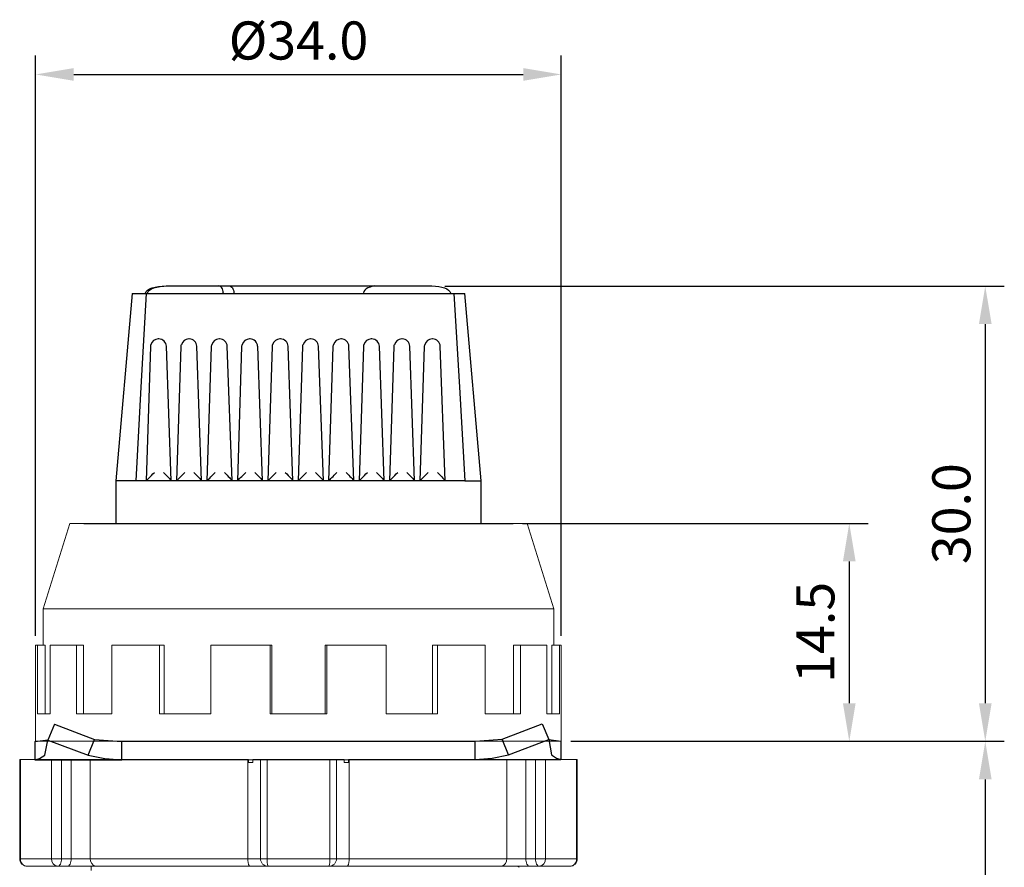
# Model space of a CAD drawing. Units: millimetres. Extents: x 6543 to 10016, y -2046 to 544.
# Drawn here: x 8028 to 8093, y -1920 to -1864 of the extents above; entities that cross this region are included whole.
import ezdxf

# ---------------------------------------------------------------- set-up
doc = ezdxf.new("R2010")
doc.units = ezdxf.units.MM
doc.styles.get("Standard").update_dxf_attribs({"font": 'arial.ttf'})
doc.dimstyles.new('ISO-25', dxfattribs={"dimtxt": 2.5, "dimasz": 2.5, "dimexe": 1.25, "dimexo": 0.625, "dimtad": 1, "dimdec": 1, "dimtxsty": 'Standard', "dimcen": 2.5, "dimadec": 0, "dimazin": 0, "dimtfac": 1, "dimtdec": 1, "dimtmove": 0, "dimatfit": 3, "dimfxl": 0, "dimarcsym": 0})

# ---------------------------------------------------------------- blocks, each defined once
blk = doc.blocks.new('*D174')
at = {"color": 0, "lineweight": -2}
for p, q in [((8029.27, -1904.451), (8029.27, -1866.37)), ((8063.77, -1904.451), (8063.77, -1866.37)), ((8031.77, -1867.62), (8061.27, -1867.62))]:
    blk.add_line(p, q, dxfattribs=at)
at = {"color": 0}
for points in [[(8031.77, -1867.203), (8031.77, -1868.036), (8029.27, -1867.62)], [(8061.27, -1867.203), (8061.27, -1868.036), (8063.77, -1867.62)]]:
    blk.add_solid(points, dxfattribs=at)
at = {"layer": 'DEFPOINTS', "color": 0}
for p in [(8063.77, -1867.62), (8029.27, -1905.076), (8063.77, -1905.076)]:
    blk.add_point(p, dxfattribs=at)
at = {"color": 0, "insert": (8046.52, -1865.717), "char_height": 2.5, "attachment_point": 5}
blk.add_mtext('%%c34.0', dxfattribs=at)
blk = doc.blocks.new('*D175')
at = {"color": 0, "lineweight": -2}
for p, q in [((8056.132, -1881.505), (8092.843, -1881.505)), ((8091.593, -1884.005), (8091.593, -1908.876)), ((8064.395, -1911.376), (8092.843, -1911.376))]:
    blk.add_line(p, q, dxfattribs=at)
at = {"color": 0}
for points in [[(8091.177, -1884.005), (8092.01, -1884.005), (8091.593, -1881.505)], [(8091.177, -1908.876), (8092.01, -1908.876), (8091.593, -1911.376)]]:
    blk.add_solid(points, dxfattribs=at)
at = {"layer": 'DEFPOINTS', "color": 0}
for p in [(8055.507, -1881.505), (8063.77, -1911.376), (8091.593, -1911.376)]:
    blk.add_point(p, dxfattribs=at)
at = {"color": 0, "insert": (8089.691, -1896.441), "char_height": 2.5, "attachment_point": 5, "rotation": 90}
blk.add_mtext('30.0', dxfattribs=at)
blk = doc.blocks.new('*D176')
at = {"color": 0, "lineweight": -2}
for p, q in [((8061.227, -1897.076), (8083.919, -1897.076)), ((8082.669, -1899.576), (8082.669, -1908.876)), ((8064.395, -1911.376), (8083.919, -1911.376))]:
    blk.add_line(p, q, dxfattribs=at)
at = {"color": 0}
for points in [[(8082.253, -1899.576), (8083.086, -1899.576), (8082.669, -1897.076)], [(8082.253, -1908.876), (8083.086, -1908.876), (8082.669, -1911.376)]]:
    blk.add_solid(points, dxfattribs=at)
at = {"layer": 'DEFPOINTS', "color": 0}
for p in [(8060.602, -1897.076), (8063.77, -1911.376), (8082.669, -1911.376)]:
    blk.add_point(p, dxfattribs=at)
at = {"color": 0, "insert": (8080.768, -1904.226), "char_height": 2.5, "attachment_point": 5, "rotation": 90}
blk.add_mtext('14.5', dxfattribs=at)
blk = doc.blocks.new('*D207')
at = {"color": 0, "lineweight": -2}
for p, q in [((8064.395, -1911.376), (8092.843, -1911.376)), ((8091.593, -1913.876), (8091.593, -1973.476)), ((8057.107, -1975.976), (8092.843, -1975.976))]:
    blk.add_line(p, q, dxfattribs=at)
at = {"color": 0}
for points in [[(8091.177, -1913.876), (8092.01, -1913.876), (8091.593, -1911.376)], [(8091.177, -1973.476), (8092.01, -1973.476), (8091.593, -1975.976)]]:
    blk.add_solid(points, dxfattribs=at)
at = {"layer": 'DEFPOINTS', "color": 0}
for p in [(8063.77, -1911.376), (8056.482, -1975.976), (8091.593, -1975.976)]:
    blk.add_point(p, dxfattribs=at)
at = {"color": 0, "insert": (8089.692, -1943.676), "char_height": 2.5, "attachment_point": 5, "rotation": 90}
blk.add_mtext('66.0', dxfattribs=at)

msp = doc.modelspace()

# ---------------------------------------------------------------- linework, layer by layer
at = {"color": 0, "linetype": 'Continuous'}
for p, q in [((8037.831, -1881.496), (8040.296, -1881.496)), ((8037.926, -1881.496), (8041.286, -1881.496)), ((8041.286, -1881.496), (8041.978, -1881.496)), ((8041.978, -1881.496), (8050.495, -1881.496)), ((8050.495, -1881.496), (8051.505, -1881.496)), ((8051.505, -1881.496), (8055.279, -1881.496)), ((8035.61, -1881.996), (8034.535, -1894.28)), ((8035.61, -1881.996), (8036.513, -1881.996)), ((8036.486, -1881.952), (8036.476, -1881.996)), ((8036.513, -1881.996), (8056.714, -1881.996)), ((8036.604, -1881.952), (8036.594, -1881.996)), ((8041.584, -1881.952), (8041.587, -1881.996)), ((8042.276, -1881.952), (8042.279, -1881.996)), ((8050.779, -1881.952), (8050.772, -1881.996)), ((8056.495, -1881.952), (8056.505, -1881.996)), ((8056.714, -1881.996), (8057.43, -1881.996)), ((8058.505, -1894.28), (8057.43, -1881.996)), ((8037.351, -1884.979), (8037.318, -1884.979)), ((8039.348, -1884.979), (8039.315, -1884.979)), ((8041.345, -1884.979), (8041.312, -1884.979)), ((8043.342, -1884.979), (8043.309, -1884.979)), ((8045.339, -1884.979), (8045.306, -1884.979)), ((8047.336, -1884.979), (8047.303, -1884.979)), ((8049.333, -1884.979), (8049.3, -1884.979)), ((8051.33, -1884.979), (8051.297, -1884.979)), ((8053.327, -1884.979), (8053.294, -1884.979)), ((8055.324, -1884.979), (8055.29, -1884.979)), ((8036.538, -1894.28), (8036.819, -1885.461)), ((8038.166, -1894.279), (8037.85, -1885.46)), ((8038.535, -1894.28), (8038.816, -1885.461)), ((8040.163, -1894.279), (8039.847, -1885.46)), ((8040.532, -1894.28), (8040.813, -1885.461)), ((8042.16, -1894.279), (8041.844, -1885.46)), ((8042.529, -1894.28), (8042.81, -1885.461)), ((8044.157, -1894.279), (8043.841, -1885.46)), ((8044.526, -1894.28), (8044.807, -1885.461)), ((8046.154, -1894.279), (8045.838, -1885.46)), ((8046.523, -1894.28), (8046.804, -1885.461)), ((8048.151, -1894.279), (8047.835, -1885.46)), ((8048.52, -1894.28), (8048.801, -1885.461)), ((8050.148, -1894.279), (8049.832, -1885.46)), ((8050.517, -1894.28), (8050.798, -1885.461)), ((8052.145, -1894.279), (8051.829, -1885.46)), ((8052.514, -1894.28), (8052.795, -1885.461)), ((8054.142, -1894.279), (8053.826, -1885.46)), ((8054.511, -1894.28), (8054.792, -1885.461)), ((8056.139, -1894.279), (8055.823, -1885.46)), ((8035.84, -1894.28), (8034.535, -1894.28)), ((8034.535, -1894.28), (8034.535, -1897.076)), ((8057.436, -1894.28), (8035.84, -1894.28)), ((8057.436, -1894.28), (8058.505, -1894.28)), ((8058.505, -1897.076), (8058.505, -1894.28)), ((8032.438, -1897.076), (8060.602, -1897.076)), ((8030.499, -1910.257), (8030.078, -1911.298)), ((8030.499, -1910.257), (8033.142, -1911.255)), ((8059.884, -1911.233), (8062.523, -1910.229)), ((8062.523, -1910.229), (8062.951, -1911.269)), ((8029.22, -1911.389), (8030.084, -1911.282)), ((8029.22, -1911.389), (8029.221, -1912.59)), ((8029.872, -1912.297), (8030.078, -1911.298)), ((8030.078, -1911.298), (8032.721, -1912.296)), ((8032.721, -1912.296), (8033.142, -1911.255)), ((8033.142, -1911.255), (8034.919, -1911.388)), ((8034.919, -1911.388), (8058.121, -1911.365)), ((8034.92, -1912.589), (8034.919, -1911.388)), ((8058.121, -1911.369), (8059.884, -1911.233)), ((8058.122, -1912.57), (8058.121, -1911.369)), ((8060.312, -1912.273), (8059.884, -1911.233)), ((8060.312, -1912.273), (8062.951, -1911.269)), ((8062.951, -1911.269), (8063.125, -1912.267)), ((8062.958, -1911.26), (8063.746, -1911.359)), ((8063.746, -1911.359), (8063.748, -1912.56)), ((8029.221, -1912.59), (8034.92, -1912.589)), ((8034.92, -1912.589), (8058.122, -1912.566))]:
    msp.add_line(p, q, dxfattribs=at)
at = {"color": 7, "linetype": 'Continuous', "lineweight": 15}
for p, q in [((8031.52, -1897.076), (8029.77, -1902.676)), ((8031.52, -1897.076), (8046.52, -1897.076)), ((8046.52, -1897.076), (8061.52, -1897.076)), ((8063.27, -1902.676), (8061.52, -1897.076)), ((8029.77, -1902.676), (8029.77, -1905.076)), ((8029.77, -1902.676), (8046.52, -1902.676)), ((8046.52, -1902.676), (8063.27, -1902.676)), ((8063.27, -1905.076), (8063.27, -1902.676)), ((8029.27, -1905.076), (8029.27, -1911.376)), ((8029.386, -1905.076), (8029.27, -1905.076)), ((8029.386, -1905.076), (8029.386, -1909.576)), ((8029.89, -1905.076), (8029.386, -1905.076)), ((8029.89, -1905.076), (8029.89, -1909.576)), ((8030.215, -1905.076), (8030.215, -1909.576)), ((8031.951, -1905.076), (8030.215, -1905.076)), ((8031.951, -1905.076), (8031.951, -1909.576)), ((8032.404, -1905.076), (8031.951, -1905.076)), ((8032.404, -1905.076), (8032.404, -1909.576)), ((8034.274, -1905.076), (8034.274, -1909.576)), ((8037.401, -1905.076), (8034.274, -1905.076)), ((8037.401, -1905.076), (8037.401, -1909.576)), ((8037.715, -1905.076), (8037.401, -1905.076)), ((8037.715, -1905.076), (8037.715, -1909.576)), ((8040.757, -1905.076), (8040.757, -1909.576)), ((8044.657, -1905.076), (8040.757, -1905.076)), ((8044.657, -1905.076), (8044.657, -1909.576)), ((8044.769, -1905.076), (8044.657, -1905.076)), ((8044.769, -1905.076), (8044.769, -1909.576)), ((8048.271, -1905.076), (8048.271, -1909.576)), ((8048.383, -1905.076), (8048.271, -1905.076)), ((8048.383, -1905.076), (8048.383, -1909.576)), ((8052.282, -1905.076), (8048.383, -1905.076)), ((8052.282, -1905.076), (8052.282, -1909.576)), ((8055.325, -1905.076), (8055.325, -1909.576)), ((8055.639, -1905.076), (8055.325, -1905.076)), ((8055.639, -1905.076), (8055.639, -1909.576)), ((8058.766, -1905.076), (8055.639, -1905.076)), ((8058.766, -1905.076), (8058.766, -1909.576)), ((8060.635, -1905.076), (8060.635, -1909.576)), ((8061.089, -1905.076), (8060.635, -1905.076)), ((8062.825, -1905.076), (8061.089, -1905.076)), ((8061.089, -1905.076), (8061.089, -1909.576)), ((8062.825, -1905.076), (8062.825, -1909.576)), ((8063.15, -1905.076), (8063.15, -1909.576)), ((8063.654, -1905.076), (8063.15, -1905.076)), ((8063.654, -1905.076), (8063.654, -1909.576)), ((8063.77, -1905.076), (8063.654, -1905.076)), ((8063.77, -1911.376), (8063.77, -1905.076)), ((8029.386, -1909.576), (8030.215, -1909.576)), ((8031.951, -1909.576), (8034.274, -1909.576)), ((8037.401, -1909.576), (8040.757, -1909.576)), ((8044.657, -1909.576), (8048.383, -1909.576)), ((8052.282, -1909.576), (8055.639, -1909.576)), ((8058.766, -1909.576), (8061.089, -1909.576)), ((8062.825, -1909.576), (8063.654, -1909.576)), ((8029.27, -1911.376), (8046.52, -1911.376)), ((8046.52, -1911.376), (8063.77, -1911.376)), ((8028.223, -1912.578), (8028.223, -1919.078)), ((8028.223, -1912.578), (8028.266, -1912.578)), ((8028.266, -1912.578), (8028.266, -1919.078)), ((8028.266, -1912.578), (8030.318, -1912.578)), ((8030.318, -1919.078), (8030.318, -1912.578)), ((8030.318, -1912.578), (8030.973, -1912.578)), ((8030.973, -1912.578), (8030.973, -1919.078)), ((8030.973, -1912.578), (8031.598, -1912.578)), ((8031.598, -1912.578), (8031.598, -1919.078)), ((8031.598, -1912.578), (8032.857, -1912.578)), ((8032.857, -1912.578), (8032.857, -1919.078)), ((8032.857, -1912.578), (8043.205, -1912.578)), ((8043.205, -1912.578), (8043.231, -1912.578)), ((8043.205, -1912.578), (8043.205, -1919.078)), ((8043.231, -1912.778), (8043.231, -1912.578)), ((8043.531, -1912.578), (8043.531, -1912.778)), ((8043.531, -1912.578), (8044.021, -1912.578)), ((8044.021, -1919.078), (8044.021, -1912.578)), ((8044.021, -1912.578), (8044.47, -1912.578)), ((8044.47, -1912.578), (8044.47, -1919.078)), ((8044.47, -1912.578), (8048.572, -1912.578)), ((8048.572, -1919.078), (8048.572, -1912.578)), ((8048.572, -1912.578), (8049.021, -1912.578)), ((8049.021, -1912.578), (8049.021, -1919.078)), ((8049.021, -1912.578), (8049.511, -1912.578)), ((8049.511, -1912.778), (8049.511, -1912.578)), ((8049.811, -1912.578), (8049.811, -1912.778)), ((8049.811, -1912.578), (8049.837, -1912.578)), ((8049.837, -1912.578), (8049.837, -1919.078)), ((8049.837, -1912.578), (8060.185, -1912.578)), ((8060.185, -1912.578), (8060.185, -1919.078)), ((8060.185, -1912.578), (8061.444, -1912.578)), ((8061.444, -1912.578), (8061.444, -1919.078)), ((8061.444, -1912.578), (8062.07, -1912.578)), ((8062.07, -1919.078), (8062.07, -1912.578)), ((8062.07, -1912.578), (8062.725, -1912.578)), ((8062.725, -1912.578), (8062.725, -1919.078)), ((8062.725, -1912.578), (8064.776, -1912.578)), ((8064.776, -1919.078), (8064.776, -1912.578)), ((8064.776, -1912.578), (8064.82, -1912.578)), ((8064.82, -1919.078), (8064.82, -1912.578)), ((8043.531, -1912.778), (8043.231, -1912.778)), ((8049.811, -1912.778), (8049.511, -1912.778)), ((8028.266, -1919.078), (8030.318, -1919.078)), ((8030.973, -1919.078), (8030.318, -1919.078)), ((8030.973, -1919.078), (8031.598, -1919.078)), ((8031.598, -1919.078), (8032.857, -1919.078)), ((8032.857, -1919.078), (8043.205, -1919.078)), ((8043.205, -1919.078), (8044.021, -1919.078)), ((8044.47, -1919.078), (8044.021, -1919.078)), ((8044.47, -1919.078), (8048.572, -1919.078)), ((8049.021, -1919.078), (8048.572, -1919.078)), ((8049.021, -1919.078), (8049.837, -1919.078)), ((8049.837, -1919.078), (8060.185, -1919.078)), ((8060.185, -1919.078), (8061.444, -1919.078)), ((8061.444, -1919.078), (8062.07, -1919.078)), ((8062.725, -1919.078), (8062.07, -1919.078)), ((8062.725, -1919.078), (8064.776, -1919.078)), ((8030.723, -1919.578), (8028.723, -1919.578)), ((8031.348, -1919.578), (8030.723, -1919.578)), ((8033.237, -1919.578), (8031.348, -1919.578)), ((8032.92, -1919.576), (8032.92, -1919.848)), ((8043.297, -1919.578), (8033.237, -1919.578)), ((8044.521, -1919.578), (8043.297, -1919.578)), ((8048.521, -1919.578), (8044.521, -1919.578)), ((8049.745, -1919.578), (8048.521, -1919.578)), ((8059.805, -1919.578), (8049.745, -1919.578)), ((8061.694, -1919.578), (8059.805, -1919.578)), ((8062.32, -1919.578), (8061.694, -1919.578)), ((8064.32, -1919.578), (8062.32, -1919.578))]:
    msp.add_line(p, q, dxfattribs=at)
msp.add_line((8058.122, -1912.57), (8063.748, -1912.565))
at = {"color": 8, "linetype": 'Continuous', "lineweight": 15}
for p, q in [((8028.266, -1919.078), (8028.223, -1919.078)), ((8064.82, -1919.078), (8064.776, -1919.078))]:
    msp.add_line(p, q, dxfattribs=at)
at = {"color": 0, "linetype": 'Continuous', "flags": 128}
for points in [[(8036.486, -1881.952), (8036.531, -1881.861), (8036.621, -1881.775), (8036.751, -1881.696), (8036.919, -1881.628), (8037.118, -1881.572), (8037.342, -1881.53), (8037.582, -1881.505), (8037.831, -1881.496)], [(8036.604, -1881.952), (8036.648, -1881.861), (8036.736, -1881.775), (8036.865, -1881.696), (8037.03, -1881.628), (8037.225, -1881.572), (8037.445, -1881.53), (8037.682, -1881.505), (8037.926, -1881.496)], [(8041.584, -1881.952), (8041.574, -1881.861), (8041.554, -1881.775), (8041.525, -1881.696), (8041.488, -1881.628), (8041.444, -1881.572), (8041.394, -1881.53), (8041.341, -1881.505), (8041.286, -1881.496)], [(8041.978, -1881.496), (8042.033, -1881.505), (8042.087, -1881.53), (8042.136, -1881.572), (8042.18, -1881.628), (8042.218, -1881.696), (8042.247, -1881.775), (8042.267, -1881.861), (8042.276, -1881.952)], [(8051.215, -1881.567), (8051.078, -1881.622), (8050.962, -1881.692), (8050.872, -1881.771), (8050.81, -1881.859), (8050.779, -1881.952)], [(8051.505, -1881.496), (8051.503, -1881.496), (8051.373, -1881.517), (8051.215, -1881.567)], [(8055.279, -1881.496), (8055.504, -1881.505), (8055.722, -1881.53), (8055.924, -1881.572), (8056.104, -1881.628), (8056.256, -1881.696), (8056.374, -1881.775), (8056.455, -1881.861), (8056.495, -1881.952)], [(8036.513, -1881.996), (8036.171, -1888.138), (8035.84, -1894.28)], [(8056.714, -1881.996), (8057.081, -1888.138), (8057.436, -1894.28)], [(8036.819, -1885.461), (8036.831, -1885.367), (8036.835, -1885.352)], [(8038.816, -1885.461), (8038.828, -1885.367), (8038.832, -1885.352)], [(8040.813, -1885.461), (8040.825, -1885.367), (8040.829, -1885.352)], [(8042.81, -1885.461), (8042.822, -1885.367), (8042.826, -1885.352)], [(8044.807, -1885.461), (8044.819, -1885.367), (8044.822, -1885.352)], [(8046.804, -1885.461), (8046.816, -1885.367), (8046.819, -1885.352)], [(8048.801, -1885.461), (8048.813, -1885.367), (8048.816, -1885.352)], [(8050.798, -1885.461), (8050.81, -1885.367), (8050.813, -1885.352)], [(8052.795, -1885.461), (8052.807, -1885.367), (8052.81, -1885.352)], [(8054.792, -1885.461), (8054.804, -1885.367), (8054.807, -1885.352)], [(8036.538, -1894.28), (8036.55, -1894.262), (8036.582, -1894.225), (8036.631, -1894.172), (8036.697, -1894.104), (8036.777, -1894.023), (8036.867, -1893.933), (8036.964, -1893.837), (8037.065, -1893.739)], [(8037.66, -1893.739), (8037.75, -1893.826), (8037.836, -1893.912), (8037.917, -1893.994), (8037.99, -1894.069), (8038.052, -1894.136), (8038.102, -1894.192), (8038.139, -1894.235), (8038.16, -1894.265), (8038.166, -1894.28)], [(8038.535, -1894.28), (8038.545, -1894.265), (8038.57, -1894.235), (8038.61, -1894.192), (8038.663, -1894.136), (8038.728, -1894.069), (8038.802, -1893.994), (8038.885, -1893.912), (8038.972, -1893.826), (8039.062, -1893.739)], [(8039.657, -1893.739), (8039.747, -1893.826), (8039.833, -1893.912), (8039.914, -1893.994), (8039.987, -1894.069), (8040.049, -1894.136), (8040.099, -1894.192), (8040.136, -1894.235), (8040.157, -1894.265), (8040.163, -1894.28)], [(8040.532, -1894.28), (8040.544, -1894.262), (8040.576, -1894.225), (8040.625, -1894.172), (8040.691, -1894.104), (8040.77, -1894.023), (8040.861, -1893.933), (8040.958, -1893.837), (8041.059, -1893.739)], [(8041.654, -1893.739), (8041.744, -1893.826), (8041.83, -1893.912), (8041.911, -1893.994), (8041.984, -1894.069), (8042.046, -1894.136), (8042.096, -1894.192), (8042.133, -1894.235), (8042.154, -1894.265), (8042.16, -1894.28)], [(8042.529, -1894.28), (8042.539, -1894.265), (8042.564, -1894.235), (8042.604, -1894.192), (8042.657, -1894.136), (8042.722, -1894.069), (8042.796, -1893.994), (8042.879, -1893.912), (8042.966, -1893.826), (8043.056, -1893.739)], [(8043.651, -1893.739), (8043.741, -1893.826), (8043.827, -1893.912), (8043.908, -1893.994), (8043.981, -1894.069), (8044.043, -1894.136), (8044.093, -1894.192), (8044.13, -1894.235), (8044.151, -1894.265), (8044.157, -1894.28)], [(8044.526, -1894.28), (8044.536, -1894.265), (8044.561, -1894.235), (8044.601, -1894.192), (8044.654, -1894.136), (8044.719, -1894.069), (8044.793, -1893.994), (8044.876, -1893.912), (8044.963, -1893.826), (8045.052, -1893.739)], [(8045.648, -1893.739), (8045.749, -1893.837), (8045.845, -1893.933), (8045.933, -1894.023), (8046.01, -1894.104), (8046.073, -1894.172), (8046.119, -1894.225), (8046.146, -1894.262), (8046.154, -1894.28)], [(8046.523, -1894.28), (8046.533, -1894.265), (8046.558, -1894.235), (8046.597, -1894.192), (8046.651, -1894.136), (8046.716, -1894.069), (8046.79, -1893.994), (8046.872, -1893.912), (8046.96, -1893.826), (8047.049, -1893.739)], [(8047.645, -1893.739), (8047.734, -1893.826), (8047.821, -1893.912), (8047.902, -1893.994), (8047.975, -1894.069), (8048.037, -1894.136), (8048.087, -1894.192), (8048.124, -1894.235), (8048.145, -1894.265), (8048.151, -1894.28)], [(8048.52, -1894.28), (8048.529, -1894.265), (8048.555, -1894.235), (8048.594, -1894.192), (8048.648, -1894.136), (8048.712, -1894.069), (8048.787, -1893.994), (8048.869, -1893.912), (8048.957, -1893.826), (8049.046, -1893.739)], [(8049.642, -1893.739), (8049.731, -1893.826), (8049.818, -1893.912), (8049.899, -1893.994), (8049.972, -1894.069), (8050.034, -1894.136), (8050.084, -1894.192), (8050.12, -1894.235), (8050.142, -1894.265), (8050.148, -1894.28)], [(8050.517, -1894.28), (8050.529, -1894.262), (8050.56, -1894.225), (8050.61, -1894.172), (8050.676, -1894.104), (8050.755, -1894.023), (8050.845, -1893.933), (8050.943, -1893.837), (8051.043, -1893.739)], [(8051.639, -1893.739), (8051.728, -1893.826), (8051.815, -1893.912), (8051.896, -1893.994), (8051.969, -1894.069), (8052.031, -1894.136), (8052.081, -1894.192), (8052.117, -1894.235), (8052.139, -1894.265), (8052.145, -1894.28)], [(8052.514, -1894.28), (8052.526, -1894.262), (8052.557, -1894.225), (8052.607, -1894.172), (8052.673, -1894.104), (8052.752, -1894.023), (8052.842, -1893.933), (8052.939, -1893.837), (8053.04, -1893.739)], [(8053.636, -1893.739), (8053.725, -1893.826), (8053.812, -1893.912), (8053.893, -1893.994), (8053.966, -1894.069), (8054.028, -1894.136), (8054.078, -1894.192), (8054.114, -1894.235), (8054.136, -1894.265), (8054.142, -1894.28)], [(8054.511, -1894.28), (8054.523, -1894.262), (8054.554, -1894.225), (8054.604, -1894.172), (8054.669, -1894.104), (8054.749, -1894.023), (8054.839, -1893.933), (8054.936, -1893.837), (8055.037, -1893.739)], [(8055.633, -1893.739), (8055.733, -1893.837), (8055.83, -1893.933), (8055.918, -1894.023), (8055.995, -1894.104), (8056.058, -1894.172), (8056.104, -1894.225), (8056.131, -1894.262), (8056.139, -1894.28)], [(8029.221, -1912.59), (8029.533, -1912.516), (8029.872, -1912.297)], [(8032.721, -1912.296), (8033.807, -1912.515), (8034.92, -1912.589)], [(8058.122, -1912.57), (8059.231, -1912.494), (8060.312, -1912.273)], [(8063.125, -1912.267), (8063.45, -1912.486), (8063.748, -1912.56)]]:
    msp.add_lwpolyline(points, dxfattribs=at)
at = {"color": 7, "linetype": 'Continuous', "lineweight": 15, "flags": 128}
for points in [[(8030.723, -1919.578), (8030.771, -1919.568), (8030.818, -1919.539), (8030.862, -1919.493), (8030.899, -1919.431), (8030.931, -1919.355), (8030.954, -1919.269), (8030.968, -1919.175), (8030.973, -1919.078)], [(8031.348, -1919.578), (8031.397, -1919.568), (8031.444, -1919.539), (8031.487, -1919.493), (8031.525, -1919.431), (8031.556, -1919.355), (8031.579, -1919.269), (8031.593, -1919.175), (8031.598, -1919.078)], [(8061.444, -1919.078), (8061.449, -1919.175), (8061.463, -1919.269), (8061.486, -1919.355), (8061.517, -1919.431), (8061.555, -1919.493), (8061.598, -1919.539), (8061.645, -1919.568), (8061.694, -1919.578)], [(8062.07, -1919.078), (8062.074, -1919.175), (8062.089, -1919.269), (8062.112, -1919.355), (8062.143, -1919.431), (8062.181, -1919.493), (8062.224, -1919.539), (8062.271, -1919.568), (8062.32, -1919.578)]]:
    msp.add_lwpolyline(points, dxfattribs=at)
at = {"color": 0, "linetype": 'Continuous'}
for centre, start, end in [((8037.318, -1885.478), 90, 165.44032), ((8037.351, -1885.478), 2.05258, 90), ((8039.315, -1885.478), 90, 165.44032), ((8039.348, -1885.478), 2.05258, 90), ((8041.312, -1885.478), 90, 165.44032), ((8041.345, -1885.478), 2.05258, 90), ((8043.309, -1885.478), 90, 165.44032), ((8043.342, -1885.478), 2.05258, 90), ((8045.306, -1885.478), 90, 165.44032), ((8045.339, -1885.478), 2.05258, 90), ((8047.303, -1885.478), 90, 165.44032), ((8047.336, -1885.478), 2.05258, 90), ((8049.3, -1885.478), 90, 165.44032), ((8049.333, -1885.478), 2.05258, 90), ((8051.297, -1885.478), 90, 165.44032), ((8051.33, -1885.478), 2.05258, 90), ((8053.294, -1885.478), 90, 165.44032), ((8053.327, -1885.478), 2.05258, 90), ((8055.29, -1885.478), 90, 165.44032), ((8055.324, -1885.478), 2.05258, 90)]:
    msp.add_arc(centre, 0.499, start, end, dxfattribs=at)
at = {"color": 7, "linetype": 'Continuous', "lineweight": 15}
for centre, radius, start, end in [((8028.723, -1919.078), 0.5, 180, 270), ((8028.745, -1919.098), 0.48, 177.50708, 267.26888), ((8030.776, -1919.12), 0.46, 174.64376, 263.38337), ((8033.307, -1919.13), 0.452, 173.27649, 261.12768), ((8043.953, -1919.198), 0.757, 170.82493, 210.05001), ((8044.521, -1919.078), 0.5, 180, 270), ((8045.727, -1919.201), 1.263, 174.38134, 197.33064), ((8047.315, -1919.201), 1.263, 342.66936, 5.61866), ((8048.521, -1919.078), 0.5, 270, 0), ((8049.089, -1919.198), 0.757, 329.94999, 9.17507), ((8059.736, -1919.13), 0.452, 278.87232, 6.72351), ((8062.266, -1919.12), 0.46, 276.61663, 5.35624), ((8064.32, -1919.078), 0.5, 270, 0), ((8064.297, -1919.098), 0.48, 272.73112, 2.49292)]:
    msp.add_arc(centre, radius, start, end, dxfattribs=at)
msp.add_open_spline([(8061.014, -1919.645), (8060.977, -1919.622), (8060.94, -1919.599), (8060.903, -1919.576)], degree=3, dxfattribs=at)

# ---------------------------------------------------------------- dimensions: what is measured, and where the dimension line sits
at = {"color": 0}
dim = msp.add_linear_dim(base=(8063.77, -1867.62), p1=(8029.27, -1905.076), p2=(8063.77, -1905.076), text='%%c34.0', dimstyle='ISO-25', dxfattribs=at)
dim.commit()
dim.dimension.update_dxf_attribs({"geometry": '*D174', "text_midpoint": (8046.52, -1865.717)})
for base, p1, p2, text, picture, middle in [((8091.593, -1911.376), (8055.507, -1881.505), (8063.77, -1911.376), '30.0', '*D175', (8089.691, -1896.441)), ((8082.669, -1911.376), (8060.602, -1897.076), (8063.77, -1911.376), '14.5', '*D176', (8080.768, -1904.226)), ((8091.593, -1975.976), (8063.77, -1911.376), (8056.482, -1975.976), '66.0', '*D207', (8089.692, -1943.676))]:
    dim = msp.add_linear_dim(base=base, p1=p1, p2=p2, angle=90, text=text, dimstyle='ISO-25', dxfattribs=at)
    dim.commit()
    dim.dimension.update_dxf_attribs({"geometry": picture, "text_midpoint": middle})

doc.saveas('drawing.dxf')
